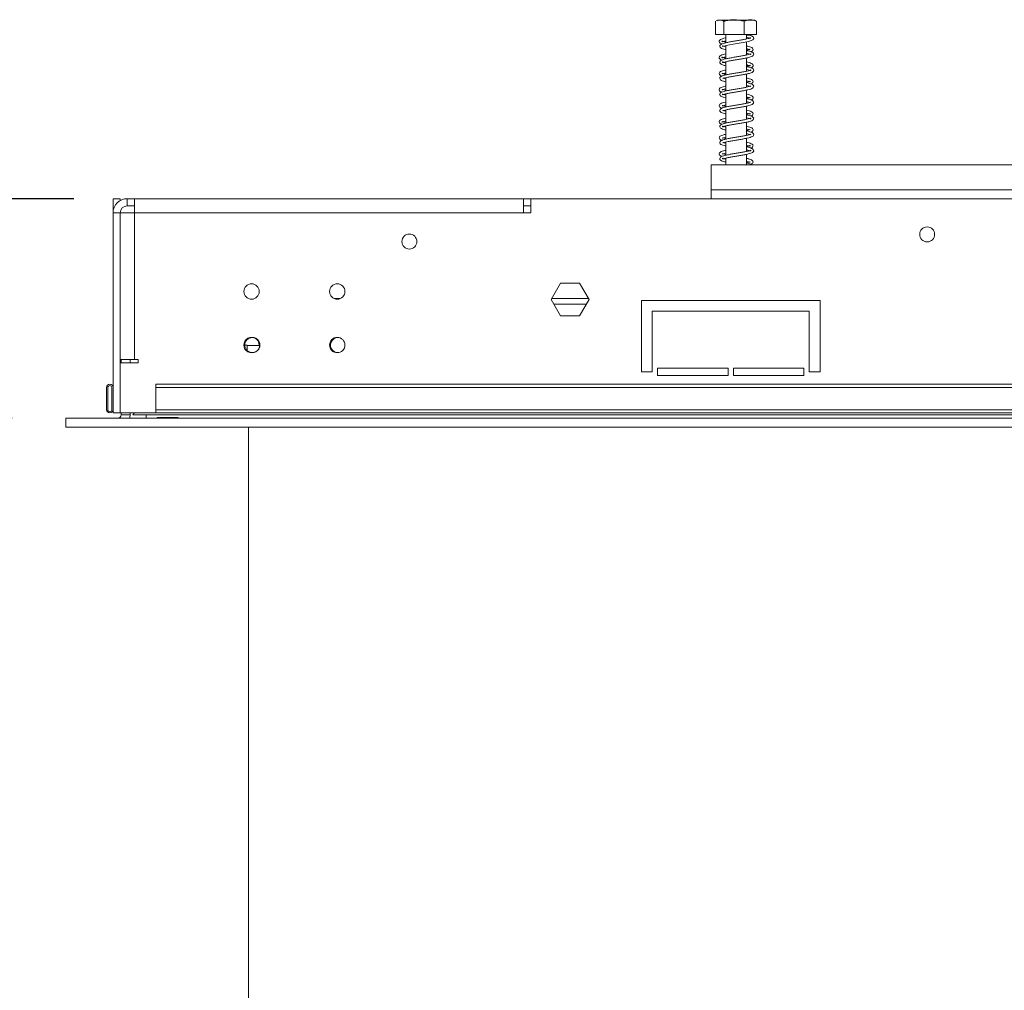
# Model space of a CAD drawing. Units: millimetres. Extents: x 16 to 259, y 7 to 201.
# Drawn here: x 96 to 114, y 145 to 163 of the extents above; entities that cross this region are included whole.
import ezdxf

# ---------------------------------------------------------------- set-up
doc = ezdxf.new("R2010")
doc.units = ezdxf.units.MM
doc.layers.add('FORMAT', color=7, linetype='Continuous')
doc.styles.add('SLDTEXTSTYLE1', font='TXT', dxfattribs={"width": 0.75})
doc.dimstyles.new('SLDDIMSTYLE0', dxfattribs={"dimtxt": 2.645833, "dimasz": 1.3, "dimexe": 0, "dimexo": 0.0625, "dimgap": 0.661458, "dimtad": 1, "dimdec": 6, "dimlfac": 15, "dimrnd": 1e-09, "dimzin": 12, "dimdsep": 46, "dimtxsty": 'SLDTEXTSTYLE1', "dimsah": 1, "dimcen": 0.09, "dimadec": 0, "dimazin": 3, "dimtfac": 1, "dimtdec": 0, "dimtofl": 0, "dimtmove": 0, "dimatfit": 3, "dimfxl": 0, "dimfrac": 2, "dimtolj": 1, "dimtzin": 12, "dimarcsym": 0})

# ---------------------------------------------------------------- blocks, each defined once
blk = doc.blocks.new('_D_1')
at = {"layer": 'FORMAT'}
for p, q in [((96.679, 159.666), (73.532, 159.666)), ((74.532, 159.666), (74.532, 108.066)), ((65.529, 138.407), (65.529, 138.943)), ((65.529, 138.943), (70.468, 138.943)), ((70.468, 138.943), (70.468, 138.407)), ((66.075, 136.43), (69.923, 134.121)), ((65.529, 129.326), (65.529, 128.79)), ((70.468, 128.79), (70.468, 129.326)), ((65.529, 128.79), (70.468, 128.79)), ((102.612, 108.066), (73.532, 108.066))]:
    blk.add_line(p, q, dxfattribs=at)
for points in [[(74.532, 159.666), (74.282, 158.366), (74.782, 158.366)], [(74.532, 108.066), (74.782, 109.366), (74.282, 109.366)]]:
    blk.add_solid(points, dxfattribs=at)
at = {"layer": 'FORMAT', "attachment_point": 1, "rotation": 90, "style": 'SLDTEXTSTYLE1'}
for s, insert, char_height in [('774mm', (71.122, 127.627), 2.6458), ('"', (66.547, 136.644), 2.646), ('2', (68.081, 135.275), 1.852), ('1', (65.611, 133.907), 1.852), ('30', (66.547, 129.997), 2.6458)]:
    blk.add_mtext(s, dxfattribs=dict(at, insert=insert, char_height=char_height))
blk = doc.blocks.new('_D_3')
at = {"layer": 'FORMAT'}
for p, q in [((95.532, 155.566), (93.44, 155.566)), ((94.44, 155.566), (94.44, 121.9)), ((85.437, 143.274), (85.437, 143.81)), ((85.437, 143.81), (90.376, 143.81)), ((90.376, 143.81), (90.376, 143.274)), ((85.982, 141.296), (89.831, 138.987)), ((85.437, 134.193), (85.437, 133.656)), ((90.376, 133.656), (90.376, 134.193)), ((85.437, 133.656), (90.376, 133.656)), ((95.532, 121.9), (93.44, 121.9))]:
    blk.add_line(p, q, dxfattribs=at)
for points in [[(94.44, 155.566), (94.19, 154.266), (94.69, 154.266)], [(94.44, 121.9), (94.69, 123.2), (94.19, 123.2)]]:
    blk.add_solid(points, dxfattribs=at)
at = {"layer": 'FORMAT', "attachment_point": 1, "rotation": 90, "style": 'SLDTEXTSTYLE1'}
for s, insert, char_height in [('505mm', (91.03, 132.493), 2.6458), ('"', (86.455, 141.51), 2.646), ('8', (87.989, 140.142), 1.852), ('7', (85.519, 138.773), 1.852), ('19', (86.455, 134.863), 2.6458)]:
    blk.add_mtext(s, dxfattribs=dict(at, insert=insert, char_height=char_height))

msp = doc.modelspace()

# ---------------------------------------------------------------- linework, layer by layer
at = {"color": 7, "linetype": 'Continuous', "lineweight": 15}
for p, q in [((108.66358539, 162.73314405), (108.66358539, 162.97981072)), ((108.74416119, 162.99981072), (108.71756379, 162.99981072)), ((109.37403081, 162.99981072), (108.74416119, 162.99981072)), ((108.81536385, 162.73314405), (108.81536385, 162.97981072)), ((109.19757576, 162.73314405), (109.19757576, 162.97981072)), ((109.42800921, 162.73314405), (109.42800921, 162.97981072)), ((108.81536385, 162.73314405), (108.66358539, 162.73314405)), ((109.19757576, 162.73314405), (108.81536385, 162.73314405)), ((108.85246397, 162.73314405), (108.85246397, 162.5777365)), ((109.42800921, 162.73314405), (109.19757576, 162.73314405)), ((109.23913063, 162.64803475), (109.23913063, 162.73314405)), ((109.30201048, 162.71758338), (109.32929595, 162.73314405)), ((108.85246397, 162.52417287), (108.85246397, 162.27805967)), ((109.23913063, 162.34826074), (109.23913063, 162.5946373)), ((108.85246397, 162.22396601), (108.85246397, 161.97787639)), ((109.23913063, 162.04823311), (109.23913063, 162.29443192)), ((109.23913063, 161.74795734), (109.23913063, 161.99446213)), ((108.85246397, 161.92401842), (108.85246397, 161.67771052)), ((108.85246397, 161.62432003), (108.85246397, 161.37796801)), ((109.23913063, 161.44823097), (109.23913063, 161.69463546)), ((108.85246397, 161.32409493), (108.85246397, 161.07798338)), ((109.23913063, 161.14826373), (109.23913063, 161.39460908)), ((109.23913063, 160.84800957), (109.23913063, 161.09433212)), ((108.85246397, 161.02395458), (108.85246397, 160.77770612)), ((108.85246397, 160.72407523), (108.85246397, 160.47788617)), ((109.23913063, 160.54819011), (109.23913063, 160.79452398)), ((109.23913063, 160.29981072), (109.23913063, 160.49464938)), ((108.57913063, 160.29981072), (130.57913063, 160.29981072)), ((108.57913063, 160.29981072), (108.57913063, 159.83314405)), ((108.85246397, 160.42436161), (108.85246397, 160.29981072)), ((108.57913063, 159.83314405), (130.57913063, 159.83314405)), ((108.57913063, 159.83314405), (108.57913063, 159.66647739)), ((97.5457973, 159.66647739), (97.41246397, 159.66647739)), ((97.41246397, 159.39981072), (97.41246397, 159.66647739)), ((97.5457973, 159.63075083), (97.5457973, 159.66647739)), ((97.67913063, 159.66647739), (97.67913063, 159.53314405)), ((97.81246397, 159.66647739), (97.67913063, 159.66647739)), ((105.07913063, 159.66647739), (97.81246397, 159.66647739)), ((97.81246397, 159.39981072), (97.81246397, 159.66647739)), ((105.07913063, 159.39981072), (105.07913063, 159.66647739)), ((105.21246397, 159.66647739), (105.07913063, 159.66647739)), ((105.21246397, 159.66647739), (105.21246397, 159.39981072)), ((117.3457973, 159.66647739), (105.21246397, 159.66647739)), ((97.5457973, 159.39981072), (97.41246397, 159.39981072)), ((97.41246397, 155.66647739), (97.41246397, 159.39981072)), ((97.5457973, 155.66647739), (97.5457973, 159.39981072)), ((97.5457973, 159.39981072), (97.81246397, 159.39981072)), ((97.81246397, 159.53314405), (97.67913063, 159.53314405)), ((105.07913063, 159.39981072), (97.81246397, 159.39981072)), ((97.81246397, 159.39981072), (97.81246397, 156.66647739)), ((105.07913063, 159.53314405), (105.21246397, 159.53314405)), ((105.07913063, 159.39981072), (105.21246397, 159.39981072)), ((105.59168914, 157.78314405), (105.76874322, 158.08981072)), ((105.76874322, 158.08981072), (106.12285138, 158.08981072)), ((106.12285138, 158.08981072), (106.29990547, 157.78314405)), ((101.65172975, 157.79981072), (101.54653152, 157.79981072)), ((105.76874322, 157.47647739), (105.59168914, 157.78314405)), ((106.29028296, 157.79981072), (105.60131164, 157.79981072)), ((106.29990547, 157.78314405), (106.12285138, 157.47647739)), ((107.27913063, 157.76647739), (110.61246397, 157.76647739)), ((107.27913063, 156.43314405), (107.27913063, 157.76647739)), ((110.61246397, 156.43314405), (110.61246397, 157.76647739)), ((105.63980166, 157.69981072), (106.25179294, 157.69981072)), ((107.47913063, 157.56647739), (110.41246397, 157.56647739)), ((107.47913063, 156.43314405), (107.47913063, 157.56647739)), ((110.41246397, 157.56647739), (110.41246397, 156.43314405)), ((106.12285138, 157.47647739), (105.76874322, 157.47647739)), ((99.91418577, 156.93314405), (99.87246397, 156.93314405)), ((99.91418577, 156.83343751), (99.91418577, 156.93314405)), ((100.15230515, 156.92647739), (99.91418577, 156.92647739)), ((97.81246397, 156.66647739), (97.5457973, 156.66647739)), ((97.5657973, 156.66647739), (97.5657973, 156.59981072)), ((97.73246397, 156.66647739), (97.73246397, 156.59981072)), ((97.87913063, 156.66647739), (97.81246397, 156.66647739)), ((97.87913063, 156.59981072), (97.87913063, 156.66647739)), ((97.5457973, 155.66647739), (97.5457973, 156.59981072)), ((97.5457973, 156.59981072), (97.87913063, 156.59981072)), ((107.57913063, 156.36647739), (107.57913063, 156.49981072)), ((107.57913063, 156.49981072), (108.8957973, 156.49981072)), ((108.8957973, 156.36647739), (108.8957973, 156.49981072)), ((108.9957973, 156.36647739), (108.9957973, 156.49981072)), ((108.9957973, 156.49981072), (110.31246397, 156.49981072)), ((110.31246397, 156.36647739), (110.31246397, 156.49981072)), ((107.27913063, 156.43314405), (107.47913063, 156.43314405)), ((107.57913063, 156.36647739), (108.8957973, 156.36647739)), ((108.9957973, 156.36647739), (110.31246397, 156.36647739)), ((110.41246397, 156.43314405), (110.61246397, 156.43314405)), ((97.29246397, 156.13981072), (97.29246397, 155.72647739)), ((97.31513063, 156.13981072), (97.31513063, 155.72647739)), ((97.3897973, 155.72647739), (97.3897973, 156.13981072)), ((97.41246397, 155.72647739), (97.41246397, 156.13981072)), ((141.81246397, 156.19981072), (98.21246397, 156.19981072)), ((98.21246397, 156.19981072), (98.21246397, 156.13981072)), ((141.81246397, 156.13981072), (98.21246397, 156.13981072)), ((98.21246397, 156.13981072), (98.21246397, 155.72647739)), ((141.81246397, 155.72647739), (98.21246397, 155.72647739)), ((98.21246397, 155.72647739), (98.21246397, 155.66647739)), ((96.53246397, 155.39981072), (96.53246397, 155.56647739)), ((96.53246397, 155.56647739), (142.69246397, 155.56647739)), ((97.5457973, 155.66647739), (97.41246397, 155.66647739)), ((141.81246397, 155.66647739), (97.5457973, 155.66647739)), ((97.5657973, 155.66647739), (97.5657973, 155.63314405)), ((97.63099637, 155.63314405), (97.5657973, 155.63314405)), ((97.63099958, 155.63314405), (97.63099637, 155.63314405)), ((97.73246397, 155.63314405), (97.63099958, 155.63314405)), ((97.73246397, 155.66647739), (97.73246397, 155.63314405)), ((97.77960442, 155.63314405), (97.81293775, 155.66647739)), ((97.77960442, 155.63314405), (98.03246397, 155.63314405)), ((98.03246397, 155.63314405), (98.03246397, 155.56647739)), ((141.19246397, 155.63314405), (98.03246397, 155.63314405)), ((98.21246397, 155.66647739), (141.81246397, 155.66647739)), ((98.27246397, 155.58129393), (98.59246397, 155.58129393)), ((98.59246397, 155.5692564), (98.27246397, 155.5692564)), ((96.53246397, 155.39981072), (142.69246397, 155.39981072)), ((99.93913063, 122.79981072), (99.93913063, 155.39981072))]:
    msp.add_line(p, q, dxfattribs=at)
at = {"color": 8, "linetype": 'Continuous', "lineweight": 15}
for p, q in [((98.27246397, 155.5692564), (98.27246397, 155.58129393)), ((98.59246397, 155.5692564), (98.59246397, 155.58129393))]:
    msp.add_line(p, q, dxfattribs=at)
at = {"color": 7, "linetype": 'Continuous', "lineweight": 15, "flags": 128}
for points in [[(108.71756379, 162.99981072), (108.712861, 162.99968815), (108.71066059, 162.9995464)], [(108.85246397, 162.50329293), (108.85190353, 162.50341259), (108.81232751, 162.51410313), (108.79515472, 162.52022983), (108.79422218, 162.51351416), (108.79636877, 162.50801666), (108.81677184, 162.51479128), (108.86046465, 162.52627583), (108.92164194, 162.53870817), (108.99250246, 162.55136257), (109.06724215, 162.56366969), (109.14284485, 162.57640723), (109.21417244, 162.58921512), (109.2779747, 162.6030762), (109.32601836, 162.61730676), (109.35767711, 162.63390701), (109.37407429, 162.66077289), (109.36304471, 162.68887558), (109.33566337, 162.70605225), (109.30652458, 162.71640528), (109.28672108, 162.72157365), (109.28672108, 162.72157365)], [(97.72273743, 155.56647739), (97.72798053, 155.58762298), (97.73246397, 155.63314405)]]:
    msp.add_lwpolyline(points, dxfattribs=at)
at = {"color": 7, "linetype": 'Continuous', "lineweight": 15}
for centre, radius in [((112.61246397, 158.99981072), 0.14), ((102.9457973, 158.86647739), 0.14), ((99.99913063, 157.93314405), 0.14333333), ((101.59913063, 157.93314405), 0.14333333), ((100.01246397, 156.93314405), 0.14), ((101.59913063, 156.93314405), 0.14333333)]:
    msp.add_circle(centre, radius, dxfattribs=at)
for centre, radius, start, end in [((108.71756379, 162.90953294), 0.09027778, 102.437032086, 113.888225757), ((109.37403081, 162.90953294), 0.09027778, 66.314576947, 90), ((97.67913063, 159.39981072), 0.26666667, 90, 180), ((97.67913063, 159.39981072), 0.13333333, 90, 180), ((99.99913063, 156.93314405), 0.14333333, 87.334118235, 272.665881765), ((100.01246397, 156.93314405), 0.14333333, 267.334118235, 92.665881765), ((99.99913063, 156.93314405), 0.14333333, 357.334118235, 68.189609885), ((101.61246397, 156.93314405), 0.14, 74.708865622, 273.862105421), ((97.35246397, 156.13981072), 0.06, 0, 180), ((97.35246397, 156.13981072), 0.03733333, 0, 180), ((97.35246397, 155.72647739), 0.06, 180, 0), ((97.35246397, 155.72647739), 0.03733333, 180, 0), ((97.49913063, 155.63314405), 0.06666667, 270, 0)]:
    msp.add_arc(centre, radius, start, end, dxfattribs=at)
for points, knots in [([(108.68294943, 162.98921141), (108.68980025, 162.99270709), (108.70841655, 163.00220622), (108.73944484, 162.9988734), (108.77510171, 162.99979209), (108.80099374, 162.99345977), (108.81380556, 162.98129082), (108.81536385, 162.97981072)], [0, 0, 0, 0, 0.1567099332, 0.4258412651, 0.6926403935, 0.9626160372, 1, 1, 1, 1]), ([(108.81536385, 162.97981072), (108.83945368, 162.98573154), (108.93452728, 163.0090988), (109.06617101, 163.00841802), (109.16755309, 162.98634677), (109.19757576, 162.97981072)], [0, 0, 0, 0, 0.19281390119, 0.76096484795, 1, 1, 1, 1]), ([(109.19757576, 162.97981072), (109.21209939, 162.98573154), (109.26941873, 163.0090988), (109.34878601, 163.00841802), (109.40990871, 162.98634677), (109.42800921, 162.97981072)], [0, 0, 0, 0, 0.1928139012, 0.7609648479, 1, 1, 1, 1]), ([(109.23913063, 162.72220515), (109.24695804, 162.72220515), (109.25846076, 162.72220515), (109.27219332, 162.72220515), (109.27942538, 162.72220515), (109.28333801, 162.72220515), (109.28540678, 162.72220515), (109.286692, 162.72220515), (109.28766186, 162.72220515), (109.2881888, 162.72220515), (109.28743505, 162.72220515), (109.28691701, 162.72220515)], [0, 0, 0, 0, 0.4253899921, 0.6251299003, 0.7254081473, 0.7759242531, 0.8006813099, 0.8255652957, 0.8539311092, 0.8996095369, 1, 1, 1, 1]), ([(108.85246397, 162.66933486), (108.84994109, 162.66882902), (108.82502897, 162.66383413), (108.7906529, 162.65438943), (108.75263225, 162.6399316), (108.72668941, 162.61619864), (108.73027915, 162.58362963), (108.75240677, 162.56543457), (108.7733071, 162.55839721), (108.7799739, 162.55615242)], [0, 0, 0, 0, 0.02115702138, 0.20891499873, 0.38228198253, 0.55471306479, 0.73856899006, 0.91660850961, 1, 1, 1, 1]), ([(109.31865338, 162.66791464), (109.31830355, 162.66852645), (109.31722196, 162.67041802), (109.29303836, 162.65994381), (109.2464888, 162.64928126), (109.18273107, 162.63643207), (109.10988055, 162.62410654), (109.03350513, 162.61144644), (108.95736174, 162.59892804), (108.88593416, 162.58568846), (108.82569863, 162.57254614), (108.77985348, 162.55790655), (108.74788559, 162.54009769), (108.73558457, 162.50861407), (108.75664294, 162.4807375), (108.79095446, 162.46575737), (108.82353981, 162.45577435), (108.84848187, 162.45052388), (108.85246397, 162.44968562)], [0, 0, 0, 0, 0.0300255791, 0.09283269, 0.1620454135, 0.2318402304, 0.2996689018, 0.3677403568, 0.4360511092, 0.506604396, 0.5789931691, 0.6486638491, 0.7154515545, 0.7853914091, 0.8523222874, 0.9169272865, 0.9867371287, 1, 1, 1, 1]), ([(108.85246397, 162.5895218), (108.84660434, 162.59075391), (108.82163117, 162.59600503), (108.79553703, 162.6038728), (108.78006607, 162.61159849), (108.78314816, 162.59930316), (108.78178533, 162.5942919), (108.80530049, 162.60479736), (108.83631051, 162.61198162), (108.85246397, 162.61572399)], [0, 0, 0, 0, 0.0517355993, 0.2204919583, 0.3752269314, 0.5292789476, 0.6771757371, 0.8318373004, 1, 1, 1, 1]), ([(109.23913063, 162.67971584), (109.24294349, 162.67897571), (109.26453437, 162.67478457), (109.28766791, 162.66870049), (109.31018901, 162.66114045), (109.31340784, 162.66029852), (109.31449512, 162.66001412)], [0, 0, 0, 0, 0.0914581592, 0.5178958553, 0.8371512317, 1, 1, 1, 1]), ([(109.32384579, 162.41051456), (109.32558895, 162.41112264), (109.34137829, 162.41663053), (109.35969936, 162.43208989), (109.36587609, 162.46428466), (109.34068062, 162.48903755), (109.30377777, 162.50348856), (109.26893185, 162.51324163), (109.2429839, 162.51848877), (109.23913063, 162.51926797)], [0, 0, 0, 0, 0.0232120657, 0.210252712, 0.4042428834, 0.5868749384, 0.7686230488, 0.9656405995, 1, 1, 1, 1]), ([(108.85246397, 162.36925744), (108.83545167, 162.36543386), (108.79952068, 162.35735824), (108.76142125, 162.34381245), (108.73205145, 162.32429407), (108.72553417, 162.29209136), (108.7474324, 162.26776232), (108.77082414, 162.25924074), (108.78084105, 162.2555916)], [0, 0, 0, 0, 0.15850277442, 0.33476725476, 0.50375420943, 0.68479149925, 0.86502016122, 1, 1, 1, 1]), ([(109.23913063, 162.3793871), (109.24539266, 162.37812718), (109.27203011, 162.37276773), (109.30167516, 162.36448147), (109.32311095, 162.35491262), (109.31970911, 162.36365775), (109.3233831, 162.37342536), (109.30376005, 162.36328297), (109.26325997, 162.35313127), (109.20387514, 162.34026244), (109.13310284, 162.32807874), (109.05745649, 162.31526972), (108.98069025, 162.30298028), (108.90732863, 162.2897148), (108.84291853, 162.27685058), (108.7924279, 162.2623628), (108.75692346, 162.24725199), (108.73553474, 162.21888005), (108.7478931, 162.18767513), (108.77882759, 162.17022224), (108.81303141, 162.15856565), (108.84249657, 162.15206879), (108.85246397, 162.14987105)], [0, 0, 0, 0, 0.016771234, 0.0713415549, 0.1211267458, 0.1701322029, 0.2176659182, 0.2657998957, 0.3192212913, 0.3750428855, 0.429014207, 0.4829762372, 0.5367856434, 0.5922381707, 0.6491634997, 0.7055857037, 0.7584571356, 0.8134147593, 0.8676399687, 0.918530581, 0.9724407381, 1, 1, 1, 1]), ([(108.85246397, 162.20355187), (108.84780635, 162.20458695), (108.8255634, 162.20953014), (108.80339052, 162.21652685), (108.79185688, 162.22312229), (108.79453216, 162.20878061), (108.79557054, 162.20738705), (108.8239175, 162.21761851), (108.87292495, 162.22954002), (108.93795371, 162.24195238), (109.01143516, 162.25467299), (109.08824974, 162.26706116), (109.16407993, 162.27990283), (109.23499791, 162.29291909), (109.29367838, 162.30627781), (109.33739463, 162.32048504), (109.36770725, 162.33824345), (109.37943063, 162.36967953), (109.35749331, 162.39777051), (109.32109291, 162.41274877), (109.28128817, 162.42458839), (109.2491423, 162.43096603), (109.23913063, 162.43295232)], [0, 0, 0, 0, 0.0137642165, 0.0657325684, 0.1129979536, 0.1614485203, 0.2104568801, 0.261849787, 0.3176098178, 0.3729584767, 0.4272350203, 0.4811980391, 0.5358343146, 0.59179156, 0.6495689237, 0.7036296479, 0.7547529538, 0.8092869136, 0.8644150319, 0.9175520263, 0.9743220135, 1, 1, 1, 1]), ([(109.23913063, 162.46541861), (109.25006374, 162.46302947), (109.27789703, 162.45694726), (109.29925242, 162.44884665), (109.30253839, 162.44849783), (109.30327942, 162.44841916)], [0, 0, 0, 0, 0.3337922395, 0.8497620273, 1, 1, 1, 1]), ([(109.30646025, 162.45638377), (109.30541202, 162.45669131), (109.30268669, 162.45749091), (109.27926574, 162.44843315), (109.25063065, 162.44210751), (109.23913063, 162.4395671)], [0, 0, 0, 0, 0.2722012624, 0.7077118911, 1, 1, 1, 1]), ([(108.85246397, 162.28958088), (108.84140512, 162.29205535), (108.81298168, 162.29841524), (108.78750882, 162.3070907), (108.78163968, 162.30967052), (108.78126514, 162.29473779), (108.78722563, 162.2977183), (108.81232196, 162.30640971), (108.84079718, 162.31281378), (108.85246397, 162.31543764)], [0, 0, 0, 0, 0.1050682893, 0.2700465857, 0.4247242314, 0.5786766814, 0.7269612961, 0.8881313901, 1, 1, 1, 1]), ([(109.3223197, 162.11056862), (109.32802856, 162.11274015), (109.34690958, 162.11992212), (109.36567198, 162.14180493), (109.3599297, 162.17382437), (109.33072427, 162.19357514), (109.29262127, 162.20721054), (109.25647997, 162.21536731), (109.23913063, 162.21928291)], [0, 0, 0, 0, 0.0824260489, 0.2726097171, 0.4639313222, 0.6424866228, 0.8283785959, 1, 1, 1, 1]), ([(109.23913063, 162.16542154), (109.24578207, 162.16398473), (109.27100675, 162.15853582), (109.29669743, 162.15117027), (109.31190942, 162.14265878), (109.30830121, 162.15554605), (109.30949229, 162.16018112), (109.28574572, 162.15029171), (109.25466883, 162.14295054), (109.23913063, 162.13928001)], [0, 0, 0, 0, 0.0593087336, 0.224920417, 0.3747190794, 0.52625645, 0.6806875011, 0.8403462946, 1, 1, 1, 1]), ([(108.85246397, 162.06908707), (108.84045878, 162.06651414), (108.80823884, 162.05960884), (108.77096688, 162.0476323), (108.73914442, 162.03123069), (108.7230647, 162.00086003), (108.74306006, 161.97130425), (108.76290979, 161.96035988), (108.7791111, 161.95556638), (108.77971384, 161.95538805)], [0, 0, 0, 0, 0.1071382032, 0.2875410917, 0.4563863581, 0.6350324593, 0.8180920109, 0.9932325051, 1, 1, 1, 1]), ([(109.23913063, 162.07967877), (109.23940339, 162.0796258), (109.26122618, 162.07538754), (109.29048506, 162.06757718), (109.31979981, 162.05734522), (109.3205486, 162.05882965), (109.32306865, 162.07310064), (109.31243511, 162.06658624), (109.27826721, 162.05672106), (109.22387627, 162.04421076), (109.15591143, 162.03194562), (109.08125859, 162.01920283), (109.00439197, 162.00688513), (108.92960873, 161.99386179), (108.86150958, 161.98091623), (108.80659807, 161.96700422), (108.76660206, 161.9524862), (108.73929249, 161.92909152), (108.74059577, 161.89638071), (108.76829049, 161.874686), (108.80341164, 161.86124838), (108.83694963, 161.85337861), (108.85246397, 161.84973813)], [0, 0, 0, 0, 0.0007012837, 0.0561097138, 0.1071628514, 0.155873706, 0.2040249974, 0.2509999328, 0.3026406889, 0.3584104842, 0.4127993282, 0.4665575883, 0.5202299739, 0.5749933429, 0.6312408651, 0.6884203007, 0.7420141472, 0.7958671659, 0.8508588105, 0.9022123208, 0.9547644132, 1, 1, 1, 1]), ([(108.78277296, 161.99631194), (108.78277414, 161.99625385), (108.78282901, 161.99355274), (108.7959426, 162.00217533), (108.82063673, 162.00849046), (108.84584748, 162.01398224), (108.85246397, 162.01542354)], [0, 0, 0, 0, 0.0087192678, 0.4053905276, 0.8439465363, 1, 1, 1, 1]), ([(108.85246397, 161.98925794), (108.83690065, 161.99282676), (108.8060459, 161.99990207), (108.78544404, 162.00959735), (108.78480379, 162.00704713), (108.78462893, 162.00635062)], [0, 0, 0, 0, 0.425222427, 0.8430166984, 1, 1, 1, 1]), ([(108.79646796, 161.90934464), (108.79820148, 161.9094711), (108.80228482, 161.909769), (108.83513323, 161.920863), (108.88903072, 161.93269152), (108.95694701, 161.94544552), (109.03185726, 161.95786814), (109.10868964, 161.97054969), (109.18377288, 161.98321789), (109.25201203, 161.99654893), (109.30694053, 162.0099063), (109.34632749, 162.02434118), (109.37404788, 162.0457466), (109.37613212, 162.07848931), (109.34920748, 162.10224422), (109.30866041, 162.11674421), (109.2709578, 162.12700177), (109.24345641, 162.1323046), (109.23913063, 162.1331387)], [0, 0, 0, 0, 0.0477233624, 0.1124135978, 0.1810241136, 0.248682892, 0.3147297535, 0.3812549533, 0.4482945879, 0.5178156987, 0.5879056477, 0.6528361273, 0.7160883398, 0.7838485317, 0.8503394889, 0.9163601215, 0.986844023, 1, 1, 1, 1]), ([(108.85246397, 161.76915744), (108.84581245, 161.76778773), (108.81762651, 161.76198355), (108.78179347, 161.7514967), (108.74684229, 161.73674669), (108.72410234, 161.70970189), (108.73518507, 161.67793924), (108.75647983, 161.66344173), (108.77530712, 161.65743454), (108.77931174, 161.65615679)], [0, 0, 0, 0, 0.0573365397, 0.2429646737, 0.414342865, 0.5903571416, 0.7752903683, 0.9522035923, 1, 1, 1, 1]), ([(109.31855563, 161.76796624), (109.31800401, 161.76845832), (109.31642494, 161.76986696), (109.29060204, 161.75935522), (109.24261034, 161.74838753), (109.1780288, 161.73562918), (109.1048008, 161.72323138), (109.02829996, 161.71063365), (108.95235988, 161.69803012), (108.88143989, 161.68483719), (108.82214448, 161.67157812), (108.77732958, 161.65695454), (108.7461056, 161.6383017), (108.73610764, 161.6063725), (108.75861492, 161.5794929), (108.79382827, 161.56477344), (108.82594324, 161.55514574), (108.84983745, 161.55015975), (108.85246397, 161.54961168)], [0, 0, 0, 0, 0.0339580963, 0.0972080464, 0.1667084627, 0.2363026433, 0.3041095967, 0.3721227484, 0.4405560646, 0.5111807535, 0.583609343, 0.6529055611, 0.719828383, 0.7897674628, 0.8563069679, 0.9211261089, 0.9913299456, 1, 1, 1, 1]), ([(108.85246397, 161.60350317), (108.84011771, 161.60641039), (108.81334529, 161.6127146), (108.79310689, 161.6224519), (108.7950121, 161.61615868), (108.79190924, 161.60463598), (108.8081642, 161.61292158), (108.84740763, 161.62370631), (108.90625171, 161.63605808), (108.97644885, 161.64886606), (109.05242636, 161.66114599), (109.12905535, 161.67401047), (109.20305335, 161.68666251), (109.26808051, 161.70011308), (109.31909052, 161.71375347), (109.35437597, 161.72836989), (109.37839534, 161.75425378), (109.37059852, 161.78659118), (109.33981041, 161.8061047), (109.29772149, 161.82038156), (109.25849174, 161.82896121), (109.23913063, 161.83319553)], [0, 0, 0, 0, 0.0419927411, 0.0910597524, 0.1383522261, 0.1875134267, 0.2369951421, 0.2910759488, 0.3468795028, 0.4017879296, 0.4554554149, 0.5098991744, 0.5648108063, 0.6221495783, 0.6782955777, 0.7300735017, 0.7827014247, 0.8383093985, 0.8916793109, 0.9465403763, 1, 1, 1, 1]), ([(108.85246397, 161.90361577), (108.84380071, 161.90556705), (108.8191128, 161.91112767), (108.79946817, 161.9195075), (108.79733739, 161.9184382), (108.7965602, 161.91804818)], [0, 0, 0, 0, 0.2556396843, 0.7285029628, 1, 1, 1, 1]), ([(109.32260581, 161.8105178), (109.33158298, 161.81446771), (109.35281426, 161.82380938), (109.36798821, 161.85198054), (109.35179171, 161.88183475), (109.31958598, 161.89801357), (109.28249374, 161.90982688), (109.25066324, 161.91662353), (109.23913063, 161.91908604)], [0, 0, 0, 0, 0.1415790574, 0.334839041, 0.5228816511, 0.7010136524, 0.891673382, 1, 1, 1, 1]), ([(109.23913063, 161.8656263), (109.24096734, 161.86524667), (109.26269307, 161.86075616), (109.28840152, 161.85393134), (109.31137685, 161.84327685), (109.30796785, 161.85128584), (109.31166144, 161.86161269), (109.29229045, 161.85261254), (109.26615951, 161.84497073), (109.24276811, 161.84015533), (109.23913063, 161.83940652)], [0, 0, 0, 0, 0.0156723957, 0.18538268, 0.3383053748, 0.4873478296, 0.6417589188, 0.7977431411, 0.9685480558, 1, 1, 1, 1]), ([(109.23913063, 161.77932384), (109.25214294, 161.77657289), (109.28337547, 161.76996999), (109.30941051, 161.76090301), (109.31384996, 161.76016307), (109.31527063, 161.75992628)], [0, 0, 0, 0, 0.3268831608, 0.7845948319, 1, 1, 1, 1]), ([(108.85246397, 161.68946406), (108.84780266, 161.69043269), (108.82369197, 161.69544293), (108.79758606, 161.70317696), (108.77992987, 161.71164816), (108.78350303, 161.7004388), (108.78063994, 161.69364939), (108.80480576, 161.70438188), (108.83043772, 161.71115798), (108.85147475, 161.71547559), (108.85246397, 161.71567861)], [0, 0, 0, 0, 0.04067022906, 0.21036760725, 0.36557690193, 0.51967764676, 0.66804885698, 0.82148650918, 0.99160583771, 1, 1, 1, 1]), ([(109.32436844, 161.51048047), (109.32514564, 161.51074729), (109.34012056, 161.51588837), (109.35799466, 161.53014033), (109.36679023, 161.56207545), (109.34264242, 161.58796677), (109.30679615, 161.60250311), (109.27145123, 161.61261188), (109.24438878, 161.6181343), (109.23913063, 161.61920729)], [0, 0, 0, 0, 0.010218191, 0.1968837411, 0.3913214518, 0.5752981626, 0.7563542865, 0.9526604664, 1, 1, 1, 1]), ([(108.85246397, 161.46941883), (108.85139866, 161.46920711), (108.82769273, 161.46449584), (108.79390742, 161.45538299), (108.75470076, 161.44095056), (108.72791776, 161.41838739), (108.72880607, 161.38573863), (108.75129125, 161.36594414), (108.77317246, 161.35845174), (108.78102383, 161.35576333)], [0, 0, 0, 0, 0.0088225854, 0.196325569, 0.3697169612, 0.5402992055, 0.7227461348, 0.9005162934, 1, 1, 1, 1]), ([(109.31959663, 161.46859422), (109.31957786, 161.46919395), (109.31948662, 161.47210858), (109.3010255, 161.46198534), (109.25991141, 161.45247559), (109.19932431, 161.43937561), (109.1280979, 161.42723488), (109.05226017, 161.41442632), (108.97558794, 161.40211318), (108.90258924, 161.38882608), (108.83906173, 161.37593822), (108.78955869, 161.36137838), (108.75487406, 161.3458665), (108.73521835, 161.3166414), (108.74971327, 161.28600648), (108.78131539, 161.26925781), (108.81523662, 161.25797327), (108.84375814, 161.25175321), (108.85246397, 161.24985461)], [0, 0, 0, 0, 0.0158527335, 0.0770430016, 0.1449529128, 0.2153357438, 0.2833982301, 0.3515634568, 0.4195736161, 0.4897515214, 0.5618013981, 0.6327395586, 0.6994333751, 0.7690357212, 0.8372239366, 0.9014828423, 0.9699289082, 1, 1, 1, 1]), ([(108.78478383, 161.39816527), (108.78564133, 161.39784443), (108.7879388, 161.39698483), (108.81089895, 161.40625763), (108.83984181, 161.41267638), (108.85246397, 161.41547563)], [0, 0, 0, 0, 0.2513840206, 0.6735239213, 1, 1, 1, 1]), ([(108.85246397, 161.38960175), (108.84255684, 161.39174505), (108.81500628, 161.39770531), (108.79251444, 161.40602715), (108.788784, 161.40626844), (108.78763486, 161.40634277)], [0, 0, 0, 0, 0.2798224096, 0.778153022, 1, 1, 1, 1]), ([(108.796127, 161.30974061), (108.79622186, 161.30907293), (108.79661336, 161.30631708), (108.81733777, 161.31621922), (108.86143471, 161.32689466), (108.92426082, 161.33945959), (108.99640796, 161.35222601), (109.07301386, 161.3645143), (109.14925523, 161.37741573), (109.22173604, 161.3902344), (109.28315847, 161.40364424), (109.33005745, 161.41763953), (109.36221982, 161.43350149), (109.38005209, 161.46312369), (109.36341854, 161.49352569), (109.32951, 161.50988336), (109.28852205, 161.52280544), (109.25322732, 161.53004258), (109.23913063, 161.53293309)], [0, 0, 0, 0, 0.0197870739, 0.081671427, 0.1494324371, 0.2175380845, 0.2844739638, 0.3504562132, 0.4174083671, 0.4854388026, 0.5563736506, 0.6237357824, 0.6864952665, 0.7524994677, 0.820599718, 0.8856250477, 0.954318747, 1, 1, 1, 1]), ([(109.23913063, 161.56554392), (109.25305901, 161.56244151), (109.28275912, 161.5558261), (109.30485903, 161.54621401), (109.30632394, 161.54781709), (109.30682134, 161.54836141)], [0, 0, 0, 0, 0.3683920907, 0.7855394371, 1, 1, 1, 1]), ([(109.30730196, 161.55733933), (109.30493914, 161.55692789), (109.29961402, 161.55600064), (109.27406788, 161.54705137), (109.24743556, 161.54136927), (109.23913063, 161.53959739)], [0, 0, 0, 0, 0.354381792, 0.7986729367, 1, 1, 1, 1]), ([(109.23913063, 161.47934196), (109.24673719, 161.47780349), (109.273441, 161.4724025), (109.28866656, 161.46769498), (109.29955513, 161.4643284)], [0, 0, 0, 0, 0.2848490988, 1, 1, 1, 1]), ([(108.85246397, 161.00358617), (108.8467187, 161.0048747), (108.82375727, 161.01002441), (108.80164871, 161.0173179), (108.79224842, 161.02262078), (108.79414262, 161.00783606), (108.79679999, 161.0081057), (108.82659505, 161.01833601), (108.87701589, 161.03039156), (108.94281341, 161.04284542), (109.01670179, 161.05550742), (109.09354854, 161.06795955), (109.16920875, 161.08076085), (109.23949138, 161.09385949), (109.29721073, 161.10720016), (109.33980448, 161.12147775), (109.36948931, 161.14006825), (109.37884351, 161.17198243), (109.35536725, 161.19905577), (109.31799222, 161.2137706), (109.2786805, 161.22520971), (109.24768491, 161.23130499), (109.23913063, 161.23298718)], [0, 0, 0, 0, 0.0172264376, 0.0688468534, 0.1159796746, 0.1645731534, 0.2135723938, 0.2653256517, 0.3212049132, 0.3765189822, 0.4307011923, 0.4847510986, 0.5394112274, 0.5955712702, 0.6532547642, 0.7070483481, 0.7582499883, 0.8130162897, 0.8679609212, 0.9212364805, 0.9782625679, 1, 1, 1, 1]), ([(108.85246397, 161.30337886), (108.85108051, 161.30367659), (108.83260403, 161.30765289), (108.8227118, 161.31087672), (108.81356028, 161.31385916)], [0, 0, 0, 0, 0.0748766004, 1, 1, 1, 1]), ([(109.32287799, 161.21071849), (109.32766632, 161.21250493), (109.34582294, 161.21927887), (109.36464692, 161.23962035), (109.36146055, 161.27186455), (109.33294848, 161.29260491), (109.29470699, 161.30664836), (109.25768752, 161.3151286), (109.23913063, 161.31937952)], [0, 0, 0, 0, 0.0678888733, 0.2574246973, 0.4495517526, 0.6288207081, 0.8139375711, 1, 1, 1, 1]), ([(109.23913063, 161.26539928), (109.24908772, 161.26318709), (109.27652232, 161.25709187), (109.30192643, 161.24895208), (109.31101845, 161.24367132), (109.30930737, 161.25845428), (109.30621161, 161.25816906), (109.2811579, 161.24910913), (109.25175107, 161.24239886), (109.23913063, 161.23951903)], [0, 0, 0, 0, 0.09294248972, 0.25608284858, 0.40504068308, 0.55861475719, 0.71347119386, 0.87703138469, 1, 1, 1, 1]), ([(108.85246397, 161.16918637), (108.83671344, 161.16569326), (108.80171102, 161.15793051), (108.76378887, 161.14480253), (108.73374117, 161.12620844), (108.72473218, 161.09436444), (108.74599716, 161.06847898), (108.76980943, 161.05956174), (108.78046985, 161.05556962)], [0, 0, 0, 0, 0.1451268477, 0.3225156881, 0.4913573773, 0.671953835, 0.853138351, 1, 1, 1, 1]), ([(109.23913063, 161.17960927), (109.24071411, 161.17930009), (109.26363826, 161.17482398), (109.29306502, 161.16690559), (109.32085093, 161.15665407), (109.32022418, 161.15983181), (109.32335595, 161.1734331), (109.3107085, 161.16583972), (109.27520448, 161.15598978), (109.21964366, 161.14334142), (109.15100477, 161.13111805), (109.07610472, 161.11833952), (108.99921814, 161.10604989), (108.92472066, 161.09295681), (108.85735464, 161.08004847), (108.80339366, 161.06598875), (108.76446528, 161.05147772), (108.73817165, 161.02692012), (108.74199316, 160.99435836), (108.77046104, 160.97370879), (108.80542864, 160.9606619), (108.8381216, 160.95311213), (108.85246397, 160.94980005)], [0, 0, 0, 0, 0.0041031127, 0.0594011244, 0.1101530729, 0.158936707, 0.2069806749, 0.2541570023, 0.3061826806, 0.3620478623, 0.4163405218, 0.4701536399, 0.5238485121, 0.5787746894, 0.6351616955, 0.6922485049, 0.7456310983, 0.7997574151, 0.8546237176, 0.9058180938, 0.9586824745, 1, 1, 1, 1]), ([(108.85246397, 161.08935929), (108.83772354, 161.09281121), (108.80712517, 161.09997675), (108.78293642, 161.10961844), (108.78304518, 161.1064627), (108.77988303, 161.09284473), (108.79316179, 161.10048408), (108.81876033, 161.10804754), (108.84470748, 161.11370998), (108.85246397, 161.11540267)], [0, 0, 0, 0, 0.1492228028, 0.3097587623, 0.4640686504, 0.6160388644, 0.7652646026, 0.9298295588, 1, 1, 1, 1]), ([(108.85246397, 160.86908482), (108.84181005, 160.86682641), (108.81060011, 160.86021054), (108.77364077, 160.8486231), (108.74109337, 160.83280168), (108.7230566, 160.80312752), (108.74093584, 160.77289576), (108.76100867, 160.76123955), (108.77768434, 160.75619909), (108.7789794, 160.75580764)], [0, 0, 0, 0, 0.09445128561, 0.27668865836, 0.44647431084, 0.62503802176, 0.8092722552, 0.98518778703, 1, 1, 1, 1]), ([(109.31856401, 160.86812284), (109.3177516, 160.86844438), (109.31557496, 160.86930589), (109.28805913, 160.85874982), (109.23867119, 160.8474936), (109.17328845, 160.83483256), (109.09971484, 160.82235407), (109.02309893, 160.80982753), (108.94738577, 160.79712682), (108.87700452, 160.7839943), (108.81865843, 160.77059917), (108.77487643, 160.75600345), (108.74441619, 160.73642708), (108.73681301, 160.70414165), (108.76058755, 160.6783375), (108.79678469, 160.66378807), (108.82838851, 160.65450831), (108.85120292, 160.64978765), (108.85246397, 160.64952672)], [0, 0, 0, 0, 0.0379200246, 0.1015977212, 0.1713534, 0.2407311713, 0.3085351157, 0.3764761053, 0.4450489272, 0.5157317808, 0.5881756515, 0.6570893146, 0.7241904263, 0.7940854151, 0.8602199633, 0.9253046411, 0.995871293, 1, 1, 1, 1]), ([(108.79604588, 160.70894878), (108.79828702, 160.70935888), (108.80333789, 160.71028314), (108.83820011, 160.72164568), (108.89338071, 160.73353447), (108.96194231, 160.74634015), (109.03716659, 160.75870448), (109.11396516, 160.77144952), (109.18880292, 160.78409325), (109.2562601, 160.7974782), (109.31019239, 160.8108818), (109.34847718, 160.82535136), (109.37539971, 160.84786693), (109.37486793, 160.88067838), (109.34697867, 160.9032654), (109.30525857, 160.91778022), (109.26818396, 160.92762955), (109.24196943, 160.93265786), (109.23913063, 160.93320238)], [0, 0, 0, 0, 0.05194204849, 0.11706218924, 0.18564600901, 0.25322905727, 0.31917249648, 0.38576465809, 0.45284040334, 0.52257114209, 0.59237355545, 0.65692259569, 0.72042586432, 0.78834604209, 0.85452518152, 0.92084156662, 0.99142786862, 1, 1, 1, 1]), ([(109.32232401, 160.91052478), (109.33066577, 160.9140528), (109.35146019, 160.9228475), (109.36781672, 160.9497824), (109.35367856, 160.98024537), (109.32213976, 160.99704969), (109.28476954, 161.00924531), (109.25196652, 161.01632709), (109.23913063, 161.01909821)], [0, 0, 0, 0, 0.12911175868, 0.32185136937, 0.51067503446, 0.68861783613, 0.87815552869, 1, 1, 1, 1]), ([(109.23913063, 160.96545625), (109.24461312, 160.96429363), (109.2676212, 160.95941451), (109.28020347, 160.95544931), (109.28978757, 160.95242895)], [0, 0, 0, 0, 0.2382852222, 1, 1, 1, 1]), ([(109.30722084, 160.9565475), (109.30711687, 160.95721435), (109.30668775, 160.95996678), (109.28676157, 160.95014326), (109.25547188, 160.94292926), (109.23913063, 160.9391617)], [0, 0, 0, 0, 0.1325129597, 0.5469491119, 1, 1, 1, 1]), ([(109.23913063, 160.87937285), (109.25326381, 160.87634987), (109.28520317, 160.86951827), (109.31089071, 160.8602639), (109.31457733, 160.86002036), (109.31571298, 160.85994534)], [0, 0, 0, 0, 0.35451405, 0.8011613951, 1, 1, 1, 1]), ([(108.78375121, 160.79769389), (108.78376224, 160.79709329), (108.78381587, 160.79417439), (108.80323808, 160.80440655), (108.82822655, 160.81056415), (108.8502294, 160.81513903), (108.85246397, 160.81560365)], [0, 0, 0, 0, 0.10386427629, 0.5047719743, 0.94970557322, 1, 1, 1, 1]), ([(108.85246397, 160.70360583), (108.84283484, 160.70578327), (108.81761112, 160.71148715), (108.79856187, 160.72007963), (108.79704242, 160.71847243), (108.7965265, 160.7179267)], [0, 0, 0, 0, 0.28967523226, 0.7588113649, 1, 1, 1, 1]), ([(108.85246397, 160.78939424), (108.84900702, 160.79010267), (108.82680617, 160.79465228), (108.81432793, 160.79861447), (108.80379271, 160.80195971)], [0, 0, 0, 0, 0.155712239, 1, 1, 1, 1]), ([(109.3240361, 160.61013131), (109.32412264, 160.61016043), (109.33857914, 160.61502477), (109.35620734, 160.628249), (109.36752142, 160.6598484), (109.34461366, 160.68681005), (109.30973297, 160.70151872), (109.2739281, 160.71199107), (109.24578273, 160.71778809), (109.23913063, 160.7191582)], [0, 0, 0, 0, 0.0011177848, 0.1867282223, 0.3807042511, 0.5652515598, 0.745027439, 0.9397377709, 1, 1, 1, 1]), ([(109.23913063, 160.66570669), (109.23968871, 160.66559258), (109.26042825, 160.66135184), (109.28605666, 160.65458574), (109.31077663, 160.64380247), (109.30814521, 160.65013619), (109.31166024, 160.66166025), (109.29446072, 160.65332549), (109.26832661, 160.64555506), (109.24401594, 160.64049343), (109.23913063, 160.63947628)], [0, 0, 0, 0, 0.0047205951, 0.175428822, 0.3294512834, 0.4779034307, 0.6322215542, 0.7875457809, 0.9573066595, 1, 1, 1, 1]), ([(108.85246397, 160.56920813), (108.84724225, 160.56814304), (108.82016712, 160.56262044), (108.78480419, 160.55250611), (108.74886441, 160.53793482), (108.72484095, 160.51199395), (108.73333764, 160.47984733), (108.7553427, 160.46399457), (108.77536779, 160.45751048), (108.78074203, 160.45577031)], [0, 0, 0, 0, 0.0443460586, 0.2299387945, 0.4010926912, 0.5750562921, 0.758870564, 0.9352868391, 1, 1, 1, 1]), ([(109.23913063, 160.57930917), (109.24792666, 160.57749879), (109.27643982, 160.57163027), (109.3059938, 160.56309757), (109.32334264, 160.55464223), (109.3199227, 160.56585311), (109.32247497, 160.57262186), (109.29947214, 160.56197559), (109.25612009, 160.55143693), (109.19482078, 160.53859279), (109.12304991, 160.5263606), (109.04706347, 160.51359501), (108.97050181, 160.50123708), (108.89789954, 160.48794532), (108.83526846, 160.47501274), (108.78676764, 160.46040531), (108.75286261, 160.44438293), (108.73508381, 160.41441938), (108.75158885, 160.38442295), (108.78388151, 160.36829246), (108.81748448, 160.35737319), (108.84504137, 160.35142605), (108.85246397, 160.34982415)], [0, 0, 0, 0, 0.0240786267, 0.0780531443, 0.1274195335, 0.1764333335, 0.2236247786, 0.2724276731, 0.3265363977, 0.3821726394, 0.4360124215, 0.489998235, 0.5439157913, 0.5995989451, 0.6567665486, 0.7126866948, 0.7654834611, 0.8207292668, 0.8744836205, 0.9254049015, 0.9799073919, 1, 1, 1, 1]), ([(108.78479221, 160.49832187), (108.78537683, 160.49783077), (108.78705036, 160.49642494), (108.80937566, 160.505934), (108.83886548, 160.51249858), (108.85246397, 160.51552567)], [0, 0, 0, 0, 0.224394557, 0.6423492149, 1, 1, 1, 1]), ([(108.85246397, 160.4896025), (108.84365226, 160.49148741), (108.81679466, 160.49723253), (108.79400257, 160.50538818), (108.7895137, 160.50612579), (108.78807721, 160.50636183)], [0, 0, 0, 0, 0.249268503, 0.7597572444, 1, 1, 1, 1]), ([(108.85246397, 160.40343646), (108.83922531, 160.40658435), (108.81199125, 160.41306006), (108.79244568, 160.42297544), (108.79520175, 160.41500947), (108.79192134, 160.40468393), (108.8102622, 160.41363215), (108.85093283, 160.42456314), (108.91082617, 160.43691918), (108.98157582, 160.44974602), (109.05775037, 160.46200768), (109.13429891, 160.47489703), (109.20795443, 160.48757665), (109.2720766, 160.50102675), (109.32204299, 160.51476231), (109.35641862, 160.52955869), (109.37909961, 160.55654361), (109.36886532, 160.58850649), (109.33725696, 160.60707876), (109.29540361, 160.62101091), (109.25715826, 160.62921831), (109.23913063, 160.63308701)], [0, 0, 0, 0, 0.04606384424, 0.09476073437, 0.14222199614, 0.1913928524, 0.24106465912, 0.29545598525, 0.3511745326, 0.40598337457, 0.45964122119, 0.5141083949, 0.56912002552, 0.62659864333, 0.68241779474, 0.73395192914, 0.78688015364, 0.84249034355, 0.89568888528, 0.95083108093, 1, 1, 1, 1]), ([(109.323634, 160.31090006), (109.32742756, 160.3122919), (109.34477573, 160.31865684), (109.36347536, 160.33747139), (109.36278307, 160.36983471), (109.33544362, 160.39163503), (109.29553971, 160.4060144), (109.26218456, 160.41491805), (109.23928711, 160.41944543), (109.23913063, 160.41947637)], [0, 0, 0, 0, 0.0528892864, 0.2418655887, 0.4348374578, 0.6150427039, 0.7994539095, 0.9986294922, 1, 1, 1, 1]), ([(109.23913063, 160.36548834), (109.25206764, 160.36261706), (109.28122161, 160.35614653), (109.30396924, 160.3467853), (109.3060344, 160.34785117), (109.30678764, 160.34823993)], [0, 0, 0, 0, 0.3363314474, 0.7579343741, 1, 1, 1, 1]), ([(109.30687988, 160.35694347), (109.30505006, 160.35681597), (109.30073989, 160.35651564), (109.27594752, 160.34755599), (109.24857776, 160.34164596), (109.23913063, 160.33960601)], [0, 0, 0, 0, 0.3257295884, 0.7672643559, 1, 1, 1, 1]), ([(109.34554955, 160.29981072), (109.33924547, 160.30345224), (109.32197819, 160.3134266), (109.28583843, 160.32330697), (109.25176532, 160.33032239), (109.23913063, 160.33292379)], [0, 0, 0, 0, 0.2656762072, 0.727704675, 1, 1, 1, 1]), ([(98.27246397, 155.5692564), (98.26930844, 155.56927636), (98.26100777, 155.56932887), (98.25010441, 155.56975939), (98.24096705, 155.57064057), (98.23632632, 155.57150069), (98.23391022, 155.5723301), (98.23279925, 155.57301773), (98.23238616, 155.57372343), (98.23256867, 155.57445653), (98.23353162, 155.57537989), (98.23666199, 155.57695081), (98.2472712, 155.57978079), (98.26012025, 155.58113255), (98.27021815, 155.58126457), (98.27246397, 155.58129393)], [0, 0, 0, 0, 0.107038489, 0.2815661538, 0.3712159165, 0.4289500896, 0.4562488542, 0.478629892, 0.4947523411, 0.5109238294, 0.5314932217, 0.565814366, 0.6572517408, 0.9237714393, 1, 1, 1, 1]), ([(98.59246397, 155.58129393), (98.59968991, 155.58105285), (98.61052256, 155.58069144), (98.62223917, 155.57857096), (98.62779653, 155.57700055), (98.63042281, 155.57595259), (98.63194486, 155.5749299), (98.63251669, 155.57415657), (98.63244404, 155.57344301), (98.63179944, 155.57274588), (98.63000468, 155.57187919), (98.62396592, 155.57048148), (98.61100803, 155.56948576), (98.59936709, 155.56934178), (98.59246397, 155.5692564)], [0, 0, 0, 0, 0.2444164063, 0.3664126572, 0.4110429005, 0.4559110546, 0.4763484452, 0.496966192, 0.5127784272, 0.5285412864, 0.5546178653, 0.6048967354, 0.7657021827, 1, 1, 1, 1])]:
    msp.add_open_spline(points, degree=3, knots=knots, dxfattribs=at)

# ---------------------------------------------------------------- dimensions: what is measured, and where the dimension line sits
at = {"layer": 'FORMAT'}
for base, p1, p2, picture, middle in [((74.5324639678, 108.0664773882), (97.6791306345, 159.6664773882), (103.6124639678, 108.0664773882), '_D_1', (74.5324639678, 133.8664773882)), ((94.4403347832, 121.8998107215), (96.5324639678, 155.5664773882), (96.5324639678, 121.8998107215), '_D_3', (94.4403347832, 138.7331440548))]:
    dim = msp.add_linear_dim(base=base, p1=p1, p2=p2, angle=90, dimstyle='SLDDIMSTYLE0', dxfattribs=at)
    dim.commit()
    dim.dimension.update_dxf_attribs({"geometry": picture, "text_midpoint": middle, "dimtype": 160})

doc.saveas('drawing.dxf')
